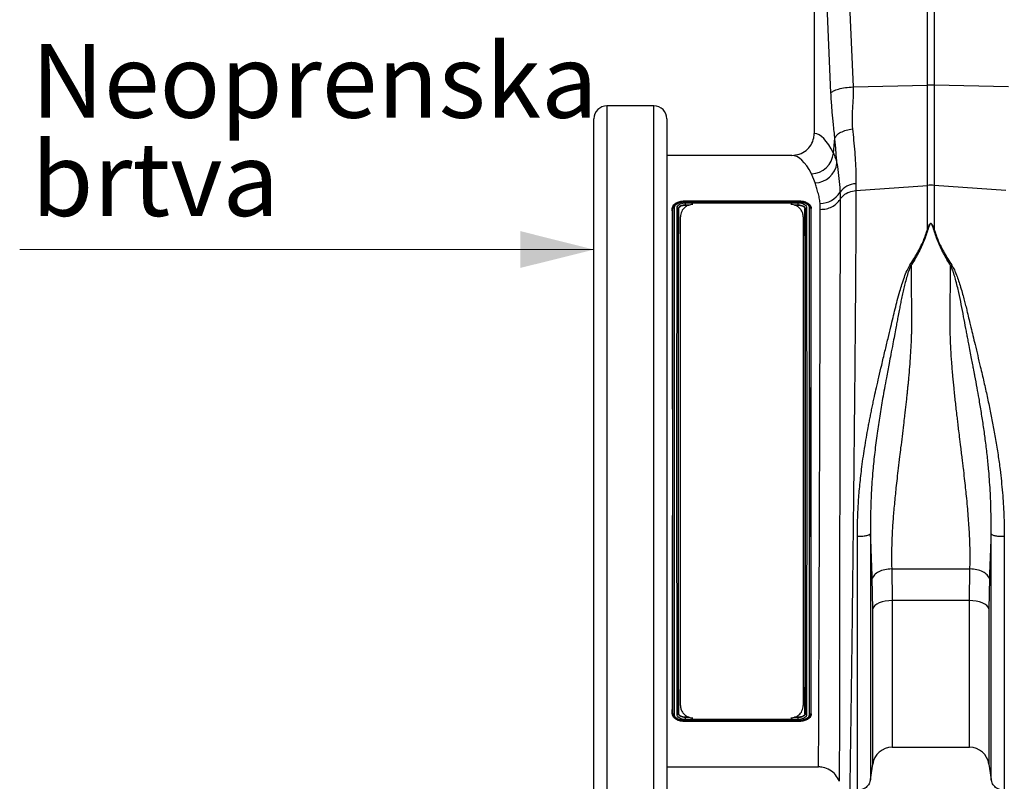
# Model space of a CAD drawing. Units: millimetres. Extents: x 484 to 11615, y 655 to 5017.
# Drawn here: x 7987 to 8388, y 2840 to 3150 of the extents above; entities that cross this region are included whole.
import ezdxf

# ---------------------------------------------------------------- set-up
doc = ezdxf.new("R2010")
doc.units = ezdxf.units.MM
doc.layers.get('0').update_dxf_attribs({"linetype": 'CONTINUOUS'})
doc.layers.add('ACO_DIMS', color=8, linetype='CONTINUOUS')
doc.layers.add('ACO_DRAINAGE', color=7, linetype='CONTINUOUS')
doc.styles.add('SLDTEXTSTYLE0', font='TXT', dxfattribs={"width": 0.605})

# ---------------------------------------------------------------- blocks, each defined once
blk = doc.blocks.new('ACO_-_32800_-_FRONT')
at = {"layer": 'ACO_DRAINAGE', "linetype": 'Continuous'}
for p, q in [((-892.56, 269.56), (-892.56, 380.52)), ((-889.95, 380.52), (-889.95, 269.56)), ((-938.76, 330.5), (-938.76, 249.99)), ((-931.94, 266.5), (-934.8, 330.5)), ((-925.82, 332.91), (-922.96, 268.91)), ((-922.96, 268.91), (-892.56, 269.56)), ((-892.56, 228.79), (-892.56, 269.56)), ((-889.95, 269.56), (-889.95, 228.79)), ((-859.55, 268.91), (-889.95, 269.56)), ((-1004.12, 261.19), (-1023.2, 261.19)), ((-1023.2, 261.19), (-1023.2, -28.19)), ((-1004.12, -28.19), (-1004.12, 261.19)), ((-1028.5, -22.89), (-1028.5, 255.89)), ((-998.82, 255.89), (-998.82, -22.89)), ((-930.97, 241.93), (-930.36, 247.99)), ((-947.9, 241), (-998.82, 241)), ((-938.44, 229.85), (-939.84, 233.47)), ((-921.79, 226.69), (-892.56, 228.79)), ((-892.56, 211.02), (-892.56, 228.79)), ((-860.73, 226.69), (-889.95, 228.79)), ((-889.95, 228.79), (-889.95, 211.02)), ((-991.26, 222.53), (-945.25, 222.53)), ((-991.26, 222.08), (-991.26, 222.53)), ((-991.26, 222.08), (-991.26, 222.08)), ((-991.26, 222.08), (-945.26, 222.08)), ((-991.26, 221.69), (-945.26, 221.69)), ((-991.26, 220.77), (-991.25, 220.74)), ((-989.64, 220.77), (-991.26, 220.77)), ((-945.26, 222.01), (-991.25, 222.01)), ((-991.25, 220.74), (-989.75, 220.74)), ((-945.26, 220.77), (-946.86, 220.77)), ((-946.75, 220.74), (-945.26, 220.74)), ((-945.26, 222.08), (-945.25, 222.53)), ((-945.26, 222.08), (-945.26, 222.08)), ((-945.26, 220.77), (-945.26, 220.74)), ((-996.37, 219.37), (-996.58, 219.43)), ((-994.14, 219.36), (-994.04, 219.38)), ((-994.04, 219.38), (-993.94, 219.41)), ((-942.48, 219.38), (-942.58, 219.41)), ((-942.37, 219.36), (-942.48, 219.38)), ((-940.15, 219.36), (-939.94, 219.43)), ((-993.26, 17), (-993.26, 216)), ((-943.26, 216), (-943.26, 17)), ((-899.77, 196.34), (-899.33, 196.15)), ((-883.18, 196.15), (-882.75, 196.34)), ((-907.2, 72.65), (-875.32, 72.65)), ((-907.2, 72.65), (-907, 59.72)), ((-875.51, 59.72), (-875.32, 72.65)), ((-914.92, 56.37), (-915.12, 68.66)), ((-867.4, 68.66), (-867.59, 56.37)), ((-914.59, 57.04), (-914.92, 56.37)), ((-914.92, -6.87), (-914.92, 56.37)), ((-914.02, 57.68), (-914.59, 57.04)), ((-913.23, 58.26), (-914.02, 57.68)), ((-912.24, 58.76), (-913.23, 58.26)), ((-911.09, 59.17), (-912.24, 58.76)), ((-909.8, 59.47), (-911.09, 59.17)), ((-908.42, 59.65), (-909.8, 59.47)), ((-907, 59.72), (-908.42, 59.65)), ((-875.51, 59.72), (-907, 59.72)), ((-907, 59.72), (-907, 0)), ((-875.51, 0), (-875.51, 59.72)), ((-874.09, 59.65), (-875.51, 59.72)), ((-872.72, 59.47), (-874.09, 59.65)), ((-871.43, 59.17), (-872.72, 59.47)), ((-870.27, 58.76), (-871.43, 59.17)), ((-869.28, 58.26), (-870.27, 58.76)), ((-868.49, 57.68), (-869.28, 58.26)), ((-867.92, 57.04), (-868.49, 57.68)), ((-867.59, 56.37), (-867.92, 57.04)), ((-867.59, 56.37), (-867.59, -6.87)), ((-996.37, 13.63), (-996.58, 13.57)), ((-994.14, 13.64), (-994.04, 13.62)), ((-994.04, 13.62), (-993.94, 13.59)), ((-989.76, 12.26), (-991.26, 12.26)), ((-991.26, 12.23), (-991.26, 12.26)), ((-991.26, 12.23), (-989.66, 12.23)), ((-946.87, 12.23), (-945.26, 12.23)), ((-945.26, 12.26), (-946.76, 12.26)), ((-945.26, 12.23), (-945.26, 12.26)), ((-942.47, 13.62), (-942.58, 13.59)), ((-942.37, 13.64), (-942.47, 13.62)), ((-940.15, 13.63), (-939.94, 13.57)), ((-945.25, 11.31), (-991.26, 11.31)), ((-991.26, 10.92), (-991.26, 10.92)), ((-991.26, 10.92), (-991.26, 10.47)), ((-945.26, 10.92), (-991.26, 10.92)), ((-945.25, 10.47), (-991.26, 10.47)), ((-991.25, 10.99), (-945.26, 10.99)), ((-945.26, 10.92), (-945.26, 10.92)), ((-945.26, 10.92), (-945.25, 10.47)), ((-907, 0), (-875.51, 0)), ((-998.82, -8), (-936.98, -8)), ((-915.81, -13.15), (-914.92, -6.87)), ((-867.59, -6.87), (-866.7, -13.15))]:
    blk.add_line(p, q, dxfattribs=at)
for centre, radius, start, end in [((-891.26, 207.7), 61.87, 88.7893, 91.2107), ((-1023.2, 255.89), 5.3, 90, 180), ((-1004.12, 255.89), 5.3, 0, 90), ((-940.25, 242.79), 9.32, 272.576, 354.7294), ((-938.58, 238.99), 9.14, 270.8687, 352.5433), ((-921.58, 221.29), 8.16, 91.3046, 145.0727), ((-891.26, 210.63), 18.21, 85.882, 94.118), ((-936.31, 230.96), 9.47, 269.6257, 328.1596), ((-875.51, -8), 8, 8.1085, 90), ((-907, -8), 8, 90, 171.8915)]:
    blk.add_arc(centre, radius, start, end, dxfattribs=at)
for centre, major_axis, ratio, end_param in [((-939.03, 116.5), (0, 133.5), 0.176327, 6.271478), ((-947.9, 116.5), (0, 124.5), 0.189074, 6.283185)]:
    blk.add_ellipse(centre, major_axis=major_axis, ratio=ratio, start_param=5.933699, end_param=end_param, dxfattribs=at)
for points, knots in [([(-931.94, 266.5), (-931.66, 266.77), (-931.09, 267.32), (-928.98, 268.05), (-926.18, 268.64), (-924.02, 268.82), (-922.96, 268.91)], [0, 0, 0, 0, 0.243129, 0.5, 0.756871, 1, 1, 1, 1]), ([(-922.96, 268.91), (-922.94, 267.44), (-922.89, 264.48), (-923.18, 260.14), (-923.43, 255.88), (-923.26, 253.15), (-923.18, 251.79)], [0, 0, 0, 0, 0.248685, 0.498858, 0.749663, 1, 1, 1, 1]), ([(-930.36, 247.99), (-930.43, 248.66), (-930.6, 250.41), (-930.87, 253.01), (-931.15, 255.77), (-931.39, 258.35), (-931.61, 260.97), (-931.8, 263.69), (-931.89, 265.58), (-931.94, 266.5)], [0, 0, 0, 0, 0.112536, 0.291159, 0.438969, 0.574064, 0.715662, 0.860193, 1, 1, 1, 1]), ([(-947.9, 241), (-946.86, 241.1), (-944.77, 241.31), (-942, 242.9), (-939.94, 245.23), (-938.9, 247.75), (-938.8, 249.38), (-938.76, 249.99)], [0, 0, 0, 0, 0.2192646, 0.438593, 0.6560424, 0.8699127, 1, 1, 1, 1]), ([(-923.18, 251.79), (-923.02, 250.26), (-922.68, 247.01), (-922.26, 242.33), (-921.94, 237.72), (-921.75, 233.37), (-921.76, 230.76), (-921.76, 229.45)], [0, 0, 0, 0, 0.1810549, 0.382881, 0.5847029, 0.792353, 1, 1, 1, 1]), ([(-929.52, 237.8), (-929.58, 238.66), (-929.7, 240.36), (-929.91, 242.93), (-930.13, 245.47), (-930.28, 247.15), (-930.36, 247.99)], [0, 0, 0, 0, 0.261916, 0.524284, 0.761978, 1, 1, 1, 1]), ([(-930.97, 241.93), (-930.69, 241.29), (-930.13, 240.01), (-929.72, 238.54), (-929.52, 237.8)], [0, 0, 0, 0, 0.499458, 1, 1, 1, 1]), ([(-929.52, 237.8), (-929.28, 236.14), (-928.81, 232.81), (-928.37, 228.87), (-928.29, 226.63), (-928.27, 225.97)], [0, 0, 0, 0, 0.412432, 0.8251, 1, 1, 1, 1]), ([(-936.38, 221.5), (-936.47, 222.27), (-936.65, 223.82), (-937.22, 225.96), (-937.88, 227.99), (-938.25, 229.23), (-938.44, 229.85)], [0, 0, 0, 0, 0.248575, 0.498121, 0.748906, 1, 1, 1, 1]), ([(-921.76, 229.45), (-921.77, 228.98), (-921.79, 228.03), (-921.79, 227.13), (-921.79, 226.69)], [0, 0, 0, 0, 0.4997291, 1, 1, 1, 1]), ([(-928.27, 225.97), (-928.26, 225.48), (-928.25, 224.76), (-928.24, 223.8), (-928.24, 223.32), (-928.24, 223.09)], [0, 0, 0, 0, 0.499966, 0.749979, 1, 1, 1, 1]), ([(-928.24, 223.09), (-927.78, 223.68), (-926.83, 224.92), (-924.54, 226.25), (-922.7, 226.54), (-921.79, 226.69)], [0, 0, 0, 0, 0.313971, 0.656985, 1, 1, 1, 1]), ([(-921.79, 226.69), (-921.79, 224.82), (-921.79, 221.04), (-921.81, 214.56), (-921.84, 207.37), (-921.89, 199.07), (-921.95, 189.59), (-922, 181.81), (-922.04, 176.63), (-922.06, 174.39), (-922.08, 172.1), (-922.1, 169.79), (-922.12, 167.44), (-922.14, 165.06), (-922.16, 162.65), (-922.19, 158.71), (-922.25, 152.91), (-922.32, 144.87), (-922.41, 135.8), (-922.51, 126.47), (-922.6, 117.03), (-922.7, 107.65), (-922.81, 97.72), (-922.92, 87.32), (-923.04, 76.71), (-923.16, 66.37), (-923.28, 56.74), (-923.38, 47.99), (-923.48, 40.11), (-923.57, 33.22), (-923.65, 27.23), (-923.72, 22.06), (-923.77, 18.41), (-923.8, 16.03), (-923.82, 14.69), (-923.84, 13.41), (-923.86, 12.19), (-923.87, 11.03), (-923.89, 9.93), (-923.93, 6.99), (-923.99, 2.52), (-924.07, -2.85), (-924.14, -7.35), (-924.19, -10.98), (-924.23, -13.77), (-924.27, -15.7), (-924.29, -16.89), (-924.29, -17.04), (-924.29, -17.11)], [0, 0, 0, 0, 0.028163, 0.057214, 0.087154, 0.117982, 0.15356, 0.190251, 0.197592, 0.204975, 0.212402, 0.219871, 0.227383, 0.234939, 0.242537, 0.250178, 0.271848, 0.296259, 0.32341, 0.353301, 0.379188, 0.406828, 0.436219, 0.467363, 0.500257, 0.533175, 0.564332, 0.593727, 0.621361, 0.647235, 0.669795, 0.690822, 0.710315, 0.716535, 0.72258, 0.728452, 0.73415, 0.739674, 0.745024, 0.7502, 0.783175, 0.81565, 0.847624, 0.879098, 0.910072, 0.940547, 0.970523, 1, 1, 1, 1]), ([(-996.58, 219.43), (-996.54, 219.68), (-996.47, 220.16), (-996.02, 220.95), (-995.06, 221.71), (-993.55, 222.3), (-992.19, 222.5), (-991.43, 222.52), (-991.26, 222.53)], [0, 0, 0, 0, 0.151195, 0.301587, 0.518294, 0.735503, 0.942161, 1, 1, 1, 1]), ([(-996.35, 219.38), (-996.34, 219.47), (-996.3, 219.85), (-995.88, 220.59), (-994.96, 221.28), (-993.69, 221.81), (-992.37, 222.05), (-991.54, 222.08), (-991.26, 222.08)], [0, 0, 0, 0, 0.058988, 0.260784, 0.447241, 0.666106, 0.884618, 1, 1, 1, 1]), ([(-991.25, 222.01), (-991.53, 222), (-992.33, 221.98), (-993.59, 221.74), (-994.77, 221.25), (-995.58, 220.6), (-995.86, 220.04), (-995.88, 219.7), (-995.89, 219.63)], [0, 0, 0, 0, 0.1191662, 0.3417357, 0.563094, 0.7484357, 0.9411086, 1, 1, 1, 1]), ([(-994.62, 219.65), (-994.58, 219.91), (-994.49, 220.41), (-993.84, 221.04), (-992.91, 221.48), (-991.99, 221.67), (-991.44, 221.68), (-991.26, 221.69)], [0, 0, 0, 0, 0.249705, 0.476751, 0.698891, 0.903833, 1, 1, 1, 1]), ([(-991.26, 220.77), (-991.41, 220.77), (-991.91, 220.76), (-992.72, 220.6), (-993.51, 220.25), (-994, 219.82), (-994.09, 219.52), (-994.14, 219.36)], [0, 0, 0, 0, 0.097671, 0.303415, 0.52431, 0.749764, 1, 1, 1, 1]), ([(-993.94, 219.41), (-993.93, 219.47), (-993.91, 219.65), (-993.72, 219.95), (-993.3, 220.29), (-992.63, 220.57), (-991.91, 220.72), (-991.43, 220.73), (-991.25, 220.74)], [0, 0, 0, 0, 0.080755, 0.243876, 0.426931, 0.638949, 0.868747, 1, 1, 1, 1]), ([(-988.26, 221), (-988.58, 220.98), (-989.31, 220.94), (-990.48, 220.54), (-991.81, 219.67), (-992.98, 218.12), (-993.16, 216.75), (-993.26, 216)], [0, 0, 0, 0, 0.090316, 0.200874, 0.367964, 0.652165, 1, 1, 1, 1]), ([(-991.26, 222.08), (-991.26, 222.08), (-991.26, 222.06), (-991.25, 222.03), (-991.25, 222.02), (-991.25, 222.01)], [0, 0, 0, 0, 0.441192, 0.896705, 1, 1, 1, 1]), ([(-991.26, 220.77), (-991.25, 220.79), (-991.25, 220.82), (-991.25, 220.93), (-991.25, 221.07), (-991.25, 221.24), (-991.26, 221.41), (-991.26, 221.56), (-991.26, 221.65), (-991.26, 221.68), (-991.26, 221.69)], [0, 0, 0, 0, 0.141131, 0.282263, 0.423387, 0.564506, 0.705631, 0.846767, 0.977546, 1, 1, 1, 1]), ([(-943.26, 216), (-943.29, 216.46), (-943.37, 217.39), (-943.97, 218.7), (-944.89, 219.8), (-946.04, 220.54), (-947.18, 220.93), (-947.91, 220.98), (-948.26, 221)], [0, 0, 0, 0, 0.212839, 0.425485, 0.637745, 0.799872, 0.904907, 1, 1, 1, 1]), ([(-945.26, 222.08), (-945.05, 222.08), (-944.3, 222.06), (-943.03, 221.86), (-942.04, 221.49), (-941.24, 221.05), (-940.7, 220.62), (-940.38, 220.15), (-940.29, 219.93), (-940.29, 219.93)], [0, 0, 0, 0, 0.093998, 0.342814, 0.592783, 0.628889, 0.851826, 0.999991, 1, 1, 1, 1]), ([(-945.26, 222.08), (-945.26, 222.08), (-945.26, 222.07), (-945.26, 222.06), (-945.26, 222.04), (-945.26, 222.03), (-945.26, 222.01), (-945.26, 222.01)], [0, 0, 0, 0, 0.221815, 0.445377, 0.674488, 0.905526, 1, 1, 1, 1]), ([(-940.62, 219.63), (-940.63, 219.68), (-940.65, 220), (-940.9, 220.56), (-941.46, 221.03), (-942.19, 221.44), (-943.12, 221.8), (-944.34, 221.99), (-945.06, 222.01), (-945.26, 222.01)], [0, 0, 0, 0, 0.041428, 0.238073, 0.433698, 0.465813, 0.689703, 0.91373, 1, 1, 1, 1]), ([(-945.26, 221.69), (-945, 221.68), (-944.37, 221.65), (-943.43, 221.42), (-942.59, 220.98), (-942.01, 220.38), (-941.93, 219.9), (-941.89, 219.66)], [0, 0, 0, 0, 0.139107, 0.345334, 0.545419, 0.764167, 1, 1, 1, 1]), ([(-945.26, 220.77), (-945.26, 220.79), (-945.26, 220.82), (-945.26, 220.93), (-945.26, 221.07), (-945.26, 221.24), (-945.26, 221.41), (-945.26, 221.56), (-945.26, 221.64), (-945.26, 221.68), (-945.26, 221.69)], [0, 0, 0, 0, 0.141114, 0.282228, 0.423339, 0.56445, 0.705561, 0.846677, 0.968979, 1, 1, 1, 1]), ([(-942.37, 219.36), (-942.42, 219.51), (-942.51, 219.81), (-942.95, 220.2), (-943.65, 220.55), (-944.37, 220.72), (-944.93, 220.77), (-945.16, 220.77), (-945.26, 220.77)], [0, 0, 0, 0, 0.235222, 0.452921, 0.651949, 0.858874, 0.936564, 1, 1, 1, 1]), ([(-945.26, 220.74), (-944.93, 220.72), (-944.26, 220.68), (-943.4, 220.4), (-942.84, 220.02), (-942.6, 219.67), (-942.58, 219.47), (-942.58, 219.41)], [0, 0, 0, 0, 0.249398, 0.502136, 0.736934, 0.911302, 1, 1, 1, 1]), ([(-945.25, 222.53), (-944.57, 222.48), (-943.22, 222.4), (-941.58, 221.78), (-940.48, 220.95), (-940, 220.13), (-939.95, 219.61), (-939.94, 219.43)], [0, 0, 0, 0, 0.23642, 0.466615, 0.673403, 0.890297, 1, 1, 1, 1]), ([(-936.28, 219.01), (-936.28, 219.22), (-936.28, 219.64), (-936.3, 220.27), (-936.33, 220.89), (-936.36, 221.29), (-936.38, 221.5)], [0, 0, 0, 0, 0.249876, 0.499803, 0.749878, 1, 1, 1, 1]), ([(-928.24, 223.09), (-928.24, 222.98), (-928.24, 220.8), (-928.24, 216.26), (-928.24, 208.93), (-928.25, 200.95), (-928.26, 192.39), (-928.27, 183.27), (-928.28, 173.67), (-928.29, 163.67), (-928.31, 153.34), (-928.32, 142.73), (-928.34, 131.93), (-928.36, 121.01), (-928.37, 110.37), (-928.39, 100.07), (-928.4, 90.17), (-928.42, 79.91), (-928.44, 69.38), (-928.45, 58.71), (-928.47, 48.49), (-928.48, 39), (-928.49, 30.29), (-928.5, 22.34), (-928.51, 15.05), (-928.52, 8.48), (-928.53, 2.7), (-928.53, -2.29), (-928.54, -6.43), (-928.54, -9.73), (-928.55, -12.09), (-928.55, -13.58), (-928.55, -13.77), (-928.55, -13.86)], [0, 0, 0, 0, 0.001765, 0.034839, 0.068031, 0.101222, 0.134297, 0.167386, 0.200592, 0.233799, 0.266887, 0.300005, 0.33324, 0.366474, 0.399591, 0.429996, 0.460447, 0.490852, 0.52604, 0.56137, 0.5967, 0.63189, 0.665119, 0.698468, 0.731817, 0.765047, 0.798312, 0.831696, 0.865081, 0.898346, 0.932209, 0.966136, 1, 1, 1, 1]), ([(-996.58, 13.57), (-996.57, 15.61), (-996.54, 19.69), (-996.51, 26.7), (-996.49, 34.29), (-996.48, 42.47), (-996.46, 51.18), (-996.45, 60.36), (-996.45, 69.94), (-996.44, 79.83), (-996.44, 90), (-996.43, 100.36), (-996.43, 110.83), (-996.43, 121.34), (-996.43, 131.8), (-996.44, 142.17), (-996.44, 152.37), (-996.45, 162.29), (-996.45, 171.89), (-996.46, 181.1), (-996.48, 189.85), (-996.49, 198.16), (-996.51, 205.92), (-996.54, 213.14), (-996.56, 217.34), (-996.58, 219.43)], [0, 0, 0, 0, 0.0432493, 0.0866531, 0.130057, 0.1733063, 0.2165555, 0.2599593, 0.3033631, 0.3466124, 0.3898623, 0.4332667, 0.4766712, 0.5199211, 0.563171, 0.6065756, 0.6499801, 0.6932301, 0.7364801, 0.7798846, 0.8232891, 0.8665391, 0.9109982, 0.955541, 1, 1, 1, 1]), ([(-996.37, 219.37), (-996.37, 219.37), (-996.36, 219.37), (-996.36, 219.37), (-996.36, 219.38), (-996.35, 219.38), (-996.35, 219.38)], [0, 0, 0, 0, 0.362204, 0.727495, 0.918512, 1, 1, 1, 1]), ([(-996.37, 13.63), (-996.37, 13.74), (-996.36, 15.86), (-996.36, 20.27), (-996.35, 27.38), (-996.35, 35.12), (-996.34, 43.42), (-996.34, 52.25), (-996.34, 61.55), (-996.33, 71.23), (-996.33, 81.22), (-996.33, 91.46), (-996.33, 101.9), (-996.33, 112.43), (-996.33, 123.01), (-996.33, 133.55), (-996.33, 144.01), (-996.33, 154.28), (-996.33, 164.23), (-996.34, 173.8), (-996.34, 182.96), (-996.34, 191.65), (-996.35, 199.65), (-996.35, 206.92), (-996.36, 213.54), (-996.36, 217.42), (-996.37, 219.37)], [0, 0, 0, 0, 0.002321, 0.04596, 0.089755, 0.133548, 0.177187, 0.220816, 0.264601, 0.308385, 0.352014, 0.39564, 0.439422, 0.483204, 0.526829, 0.57072, 0.614769, 0.658818, 0.702709, 0.7462, 0.789845, 0.83349, 0.876982, 0.917968, 0.959017, 1, 1, 1, 1]), ([(-995.89, 219.63), (-995.9, 219.63), (-995.93, 219.63), (-996.01, 219.62), (-996.14, 219.59), (-996.27, 219.5), (-996.33, 219.42), (-996.35, 219.38)], [0, 0, 0, 0, 0.031417, 0.142641, 0.428485, 0.714241, 1, 1, 1, 1]), ([(-995.89, 219.63), (-995.89, 217.68), (-995.88, 213.79), (-995.87, 207.18), (-995.86, 199.9), (-995.86, 191.88), (-995.85, 183.17), (-995.85, 173.99), (-995.84, 164.38), (-995.84, 154.4), (-995.84, 144.1), (-995.84, 133.61), (-995.84, 123.03), (-995.84, 112.42), (-995.84, 101.85), (-995.84, 91.38), (-995.84, 81.1), (-995.84, 71.08), (-995.85, 61.37), (-995.85, 52.05), (-995.85, 43.16), (-995.86, 34.76), (-995.87, 26.93), (-995.88, 19.69), (-995.89, 15.48), (-995.89, 13.37)], [0, 0, 0, 0, 0.040926, 0.081916, 0.122842, 0.166349, 0.21001, 0.253672, 0.297179, 0.34109, 0.38516, 0.42923, 0.473141, 0.516788, 0.560591, 0.604394, 0.648041, 0.691688, 0.735491, 0.779294, 0.822941, 0.867125, 0.911471, 0.955816, 1, 1, 1, 1]), ([(-994.62, 13.34), (-994.62, 13.45), (-994.63, 15.57), (-994.64, 19.98), (-994.65, 27.11), (-994.65, 34.87), (-994.66, 43.19), (-994.66, 52.05), (-994.67, 61.37), (-994.67, 71.08), (-994.67, 81.1), (-994.68, 91.38), (-994.68, 101.85), (-994.68, 112.42), (-994.68, 123.03), (-994.68, 133.61), (-994.68, 144.1), (-994.67, 154.4), (-994.67, 164.38), (-994.67, 173.99), (-994.66, 183.17), (-994.66, 191.88), (-994.65, 199.9), (-994.64, 207.19), (-994.64, 213.81), (-994.63, 217.71), (-994.62, 219.65)], [0, 0, 0, 0, 0.002354, 0.045985, 0.089771, 0.133557, 0.177188, 0.220818, 0.264605, 0.308391, 0.352021, 0.395652, 0.439438, 0.483224, 0.526855, 0.570749, 0.614803, 0.658856, 0.702751, 0.746241, 0.789886, 0.833531, 0.877021, 0.917993, 0.959029, 1, 1, 1, 1]), ([(-994.62, 219.65), (-994.61, 219.65), (-994.57, 219.65), (-994.47, 219.64), (-994.34, 219.59), (-994.21, 219.49), (-994.17, 219.41), (-994.15, 219.36)], [0, 0, 0, 0, 0.058303, 0.199292, 0.466198, 0.733099, 1, 1, 1, 1]), ([(-994.15, 219.36), (-994.15, 219.36), (-994.15, 217.48), (-994.15, 213.49), (-994.16, 206.92), (-994.17, 199.64), (-994.17, 191.65), (-994.17, 182.96), (-994.18, 173.8), (-994.18, 164.23), (-994.18, 154.28), (-994.18, 144.01), (-994.18, 133.55), (-994.18, 123.01), (-994.18, 112.43), (-994.18, 101.9), (-994.18, 91.46), (-994.18, 81.22), (-994.18, 71.23), (-994.18, 61.55), (-994.18, 52.25), (-994.17, 43.38), (-994.17, 35.01), (-994.16, 27.18), (-994.15, 20), (-994.15, 15.67), (-994.15, 13.64), (-994.15, 13.63)], [0, 0, 0, 0, 0.000034, 0.041, 0.08203, 0.122996, 0.166488, 0.210134, 0.25378, 0.297272, 0.341164, 0.385214, 0.429264, 0.473156, 0.516782, 0.560565, 0.604348, 0.647974, 0.691605, 0.73539, 0.779176, 0.822806, 0.867008, 0.91137, 0.955733, 0.999935, 1, 1, 1, 1]), ([(-994.14, 219.36), (-994.14, 219.36), (-994.14, 219.36), (-994.14, 219.36), (-994.15, 219.36), (-994.15, 219.36), (-994.15, 219.36)], [0, 0, 0, 0, 0.361982, 0.727095, 0.9185, 1, 1, 1, 1]), ([(-993.94, 13.59), (-993.95, 15.63), (-993.98, 19.72), (-994, 26.73), (-994.02, 34.32), (-994.04, 42.5), (-994.05, 51.21), (-994.06, 60.4), (-994.07, 69.98), (-994.07, 79.87), (-994.08, 90.04), (-994.08, 100.4), (-994.08, 110.87), (-994.08, 121.38), (-994.08, 131.85), (-994.08, 142.22), (-994.07, 152.41), (-994.07, 162.33), (-994.06, 171.92), (-994.05, 181.13), (-994.04, 189.89), (-994.02, 198.19), (-994, 205.93), (-993.98, 213.13), (-993.95, 217.32), (-993.94, 219.41)], [0, 0, 0, 0, 0.0432638, 0.0866823, 0.1301008, 0.1733646, 0.2166284, 0.2600468, 0.3034652, 0.346729, 0.3899934, 0.4334124, 0.4768314, 0.5200958, 0.5633603, 0.6067794, 0.6501986, 0.693463, 0.7367275, 0.7801466, 0.8235657, 0.8668302, 0.9111924, 0.9556378, 1, 1, 1, 1]), ([(-942.58, 13.59), (-942.57, 15.63), (-942.54, 19.71), (-942.51, 26.73), (-942.49, 34.32), (-942.48, 42.5), (-942.46, 51.21), (-942.45, 60.39), (-942.45, 69.97), (-942.44, 79.87), (-942.44, 90.03), (-942.43, 100.39), (-942.43, 110.87), (-942.43, 121.37), (-942.43, 131.84), (-942.44, 142.21), (-942.44, 152.4), (-942.45, 162.32), (-942.45, 171.92), (-942.46, 181.13), (-942.48, 189.88), (-942.49, 198.18), (-942.51, 205.93), (-942.54, 213.13), (-942.56, 217.31), (-942.58, 219.41)], [0, 0, 0, 0, 0.043264, 0.086682, 0.130101, 0.173365, 0.216628, 0.260047, 0.303465, 0.346729, 0.389993, 0.433412, 0.476831, 0.520096, 0.56336, 0.606779, 0.650199, 0.693463, 0.736728, 0.780147, 0.823566, 0.86683, 0.911192, 0.955638, 1, 1, 1, 1]), ([(-942.37, 219.37), (-942.35, 219.41), (-942.3, 219.49), (-942.17, 219.59), (-942.04, 219.64), (-941.94, 219.66), (-941.9, 219.66), (-941.89, 219.66)], [0, 0, 0, 0, 0.2669037, 0.5338067, 0.8007284, 0.9578286, 1, 1, 1, 1]), ([(-942.37, 219.37), (-942.37, 219.36), (-942.37, 219.36), (-942.37, 219.36), (-942.37, 219.36), (-942.37, 219.36), (-942.37, 219.36)], [0, 0, 0, 0, 0.183428, 0.42644, 0.877651, 1, 1, 1, 1]), ([(-942.37, 13.64), (-942.37, 13.64), (-942.37, 13.74), (-942.37, 15.86), (-942.36, 20.26), (-942.35, 27.38), (-942.35, 35.12), (-942.34, 43.42), (-942.34, 52.25), (-942.34, 61.55), (-942.33, 71.23), (-942.33, 81.22), (-942.33, 91.46), (-942.33, 101.9), (-942.33, 112.43), (-942.33, 123.01), (-942.33, 133.55), (-942.33, 144.01), (-942.33, 154.28), (-942.33, 164.23), (-942.34, 173.8), (-942.34, 182.96), (-942.34, 191.65), (-942.35, 199.64), (-942.35, 206.92), (-942.36, 213.49), (-942.36, 217.48), (-942.37, 219.36), (-942.37, 219.37)], [0, 0, 0, 0, 0.000034, 0.002306, 0.045947, 0.089742, 0.133536, 0.177176, 0.220806, 0.264591, 0.308377, 0.352007, 0.395634, 0.439416, 0.483198, 0.526825, 0.570717, 0.614766, 0.658816, 0.702708, 0.7462, 0.789846, 0.833492, 0.876984, 0.917947, 0.958973, 0.999935, 1, 1, 1, 1]), ([(-941.89, 219.66), (-941.89, 217.71), (-941.88, 213.81), (-941.87, 207.19), (-941.86, 199.9), (-941.86, 191.88), (-941.85, 183.17), (-941.85, 173.99), (-941.84, 164.38), (-941.84, 154.4), (-941.84, 144.1), (-941.84, 133.61), (-941.84, 123.03), (-941.84, 112.42), (-941.84, 101.85), (-941.84, 91.38), (-941.84, 81.1), (-941.84, 71.08), (-941.85, 61.37), (-941.85, 52.05), (-941.85, 45.75), (-941.86, 41.01), (-941.86, 36.17), (-941.87, 29.12), (-941.87, 22.43), (-941.88, 17.22), (-941.89, 14.64), (-941.89, 13.35)], [0, 0, 0, 0, 0.040982, 0.082028, 0.12301, 0.1665, 0.210143, 0.253787, 0.297277, 0.341171, 0.385223, 0.429275, 0.473169, 0.516799, 0.560584, 0.60437, 0.647999, 0.691629, 0.735414, 0.779199, 0.822829, 0.828628, 0.85183, 0.898458, 0.945086, 0.972543, 1, 1, 1, 1]), ([(-940.62, 13.37), (-940.62, 13.47), (-940.63, 15.58), (-940.64, 19.98), (-940.65, 27.11), (-940.65, 34.87), (-940.66, 43.19), (-940.66, 52.05), (-940.67, 61.37), (-940.67, 71.08), (-940.67, 81.1), (-940.68, 91.38), (-940.68, 101.85), (-940.68, 112.42), (-940.68, 123.03), (-940.68, 133.61), (-940.68, 144.1), (-940.67, 154.4), (-940.67, 164.38), (-940.67, 173.99), (-940.66, 183.17), (-940.66, 191.88), (-940.65, 199.9), (-940.64, 207.18), (-940.64, 213.79), (-940.63, 217.69), (-940.62, 219.63)], [0, 0, 0, 0, 0.002137, 0.045784, 0.089587, 0.13339, 0.177037, 0.220684, 0.264487, 0.30829, 0.351937, 0.395583, 0.439386, 0.483189, 0.526836, 0.570747, 0.614817, 0.658887, 0.702798, 0.746305, 0.789966, 0.833628, 0.877135, 0.918068, 0.959066, 1, 1, 1, 1]), ([(-940.16, 219.38), (-940.18, 219.42), (-940.24, 219.5), (-940.37, 219.59), (-940.5, 219.62), (-940.59, 219.63), (-940.62, 219.63), (-940.62, 219.63)], [0, 0, 0, 0, 0.282556, 0.56511, 0.847724, 0.966035, 1, 1, 1, 1]), ([(-940.29, 219.93), (-940.29, 219.93), (-940.26, 219.87), (-940.22, 219.74), (-940.18, 219.59), (-940.17, 219.47), (-940.16, 219.41), (-940.16, 219.38)], [0, 0, 0, 0, 0.000069, 0.321219, 0.646314, 0.822975, 1, 1, 1, 1]), ([(-940.15, 219.36), (-940.15, 217.42), (-940.16, 213.54), (-940.16, 206.92), (-940.17, 199.65), (-940.17, 191.65), (-940.17, 182.96), (-940.18, 173.8), (-940.18, 164.23), (-940.18, 154.28), (-940.18, 144.01), (-940.18, 133.55), (-940.18, 123.01), (-940.18, 112.43), (-940.18, 101.9), (-940.18, 91.46), (-940.18, 81.22), (-940.18, 71.23), (-940.18, 61.55), (-940.18, 52.25), (-940.17, 43.38), (-940.17, 35), (-940.16, 27.18), (-940.16, 19.95), (-940.15, 15.74), (-940.15, 13.63)], [0, 0, 0, 0, 0.04098, 0.082027, 0.12301, 0.166502, 0.210147, 0.253792, 0.297283, 0.341173, 0.385222, 0.429271, 0.473161, 0.516787, 0.560568, 0.604349, 0.647975, 0.691604, 0.735388, 0.779173, 0.822802, 0.867022, 0.911405, 0.955784, 1, 1, 1, 1]), ([(-940.16, 219.38), (-940.16, 219.37), (-940.15, 219.37), (-940.15, 219.37), (-940.15, 219.36), (-940.15, 219.36), (-940.15, 219.36)], [0, 0, 0, 0, 0.191969, 0.4419864, 0.9123419, 1, 1, 1, 1]), ([(-939.94, 13.57), (-939.95, 15.61), (-939.98, 19.69), (-940, 26.7), (-940.02, 34.29), (-940.04, 42.46), (-940.05, 51.17), (-940.06, 60.36), (-940.07, 69.93), (-940.07, 79.83), (-940.08, 89.99), (-940.08, 100.35), (-940.08, 110.83), (-940.08, 121.33), (-940.08, 131.8), (-940.08, 142.17), (-940.07, 152.36), (-940.07, 162.29), (-940.06, 171.88), (-940.05, 181.09), (-940.04, 189.85), (-940.02, 198.16), (-940, 205.92), (-939.98, 213.14), (-939.95, 217.33), (-939.94, 219.43)], [0, 0, 0, 0, 0.043249, 0.086653, 0.130057, 0.173306, 0.216555, 0.259959, 0.303363, 0.346612, 0.389862, 0.433267, 0.476671, 0.519921, 0.563171, 0.606576, 0.64998, 0.69323, 0.73648, 0.779885, 0.823289, 0.866539, 0.910998, 0.955541, 1, 1, 1, 1]), ([(-936.98, -8), (-936.98, -7.91), (-936.98, -7.73), (-936.98, -6.31), (-936.97, -4.07), (-936.96, -0.94), (-936.94, 3), (-936.92, 7.73), (-936.9, 13.24), (-936.88, 19.49), (-936.85, 26.44), (-936.82, 34.01), (-936.79, 42.33), (-936.76, 51.4), (-936.72, 61.16), (-936.69, 71.37), (-936.65, 81.44), (-936.61, 91.27), (-936.58, 100.77), (-936.55, 110.64), (-936.52, 120.86), (-936.48, 131.34), (-936.45, 141.72), (-936.42, 151.91), (-936.39, 161.84), (-936.36, 171.46), (-936.34, 180.7), (-936.32, 189.51), (-936.3, 197.83), (-936.29, 205.58), (-936.28, 212.75), (-936.28, 216.92), (-936.28, 219.01)], [0, 0, 0, 0, 0.033752, 0.067566, 0.101318, 0.134489, 0.167779, 0.201069, 0.23424, 0.267412, 0.300702, 0.333991, 0.367163, 0.402336, 0.437651, 0.472967, 0.50814, 0.538565, 0.569036, 0.599461, 0.632633, 0.665923, 0.699213, 0.732385, 0.765557, 0.798847, 0.832137, 0.865309, 0.89892, 0.932654, 0.966389, 1, 1, 1, 1]), ([(-892.56, 211.02), (-892.42, 211.42), (-892.19, 212.1), (-891.84, 212.83), (-891.54, 213.17), (-891.39, 213.25), (-891.29, 213.28), (-891.21, 213.27), (-891.12, 213.25), (-890.92, 213.13), (-890.66, 212.78), (-890.31, 212.06), (-890.09, 211.43), (-889.95, 211.02)], [0, 0, 0, 0, 0.2463382, 0.4137723, 0.4637342, 0.4816825, 0.496447, 0.5058708, 0.5158961, 0.5401093, 0.6140094, 0.7498946, 1, 1, 1, 1]), ([(-890.12, 211), (-890.25, 211.41), (-890.43, 212.04), (-890.74, 212.77), (-890.97, 213.11), (-891.14, 213.23), (-891.22, 213.25), (-891.27, 213.26), (-891.32, 213.25), (-891.38, 213.23), (-891.5, 213.14), (-891.76, 212.81), (-892.07, 212.08), (-892.27, 211.4), (-892.39, 211)], [0, 0, 0, 0, 0.2535853, 0.3939124, 0.4640602, 0.4860862, 0.4948938, 0.5030628, 0.5094158, 0.5163855, 0.533173, 0.5819354, 0.7502239, 1, 1, 1, 1]), ([(-899.77, 196.34), (-898.72, 198.01), (-896.66, 201.3), (-894.16, 206.22), (-893.1, 209.42), (-892.56, 211.02)], [0, 0, 0, 0, 0.339581, 0.670009, 1, 1, 1, 1]), ([(-892.39, 211), (-892.91, 209.37), (-893.96, 206.12), (-896.3, 201.11), (-898.32, 197.8), (-899.33, 196.15)], [0, 0, 0, 0, 0.333554, 0.667493, 1, 1, 1, 1]), ([(-883.18, 196.15), (-884.19, 197.8), (-886.21, 201.11), (-888.55, 206.12), (-889.6, 209.37), (-890.12, 211)], [0, 0, 0, 0, 0.332503, 0.666442, 1, 1, 1, 1]), ([(-889.95, 211.02), (-889.42, 209.42), (-888.35, 206.22), (-885.86, 201.3), (-883.79, 198.01), (-882.75, 196.34)], [0, 0, 0, 0, 0.329987, 0.660414, 1, 1, 1, 1]), ([(-921.19, 85.95), (-921.17, 88.15), (-921.13, 92.52), (-920.81, 99.25), (-920.26, 106.14), (-919.59, 112.23), (-918.9, 117.44), (-918.25, 121.76), (-917.54, 126.05), (-916.91, 129.55), (-916.39, 132.25), (-916, 134.27), (-915.58, 136.35), (-915.14, 138.47), (-914.68, 140.65), (-914.1, 143.33), (-913.35, 146.71), (-912.37, 150.97), (-911.21, 155.92), (-909.97, 161.15), (-908.71, 166.35), (-907.61, 170.91), (-906.64, 174.92), (-905.8, 178.51), (-904.89, 182.09), (-903.98, 185.4), (-903.03, 188.55), (-902.08, 191.38), (-901.07, 194.05), (-900.18, 195.63), (-899.78, 196.35)], [0, 0, 0, 0, 0.057148, 0.113902, 0.173152, 0.233912, 0.269891, 0.306854, 0.344811, 0.380503, 0.397533, 0.415076, 0.433134, 0.451708, 0.470797, 0.490404, 0.522458, 0.560361, 0.604125, 0.655694, 0.702914, 0.747974, 0.783391, 0.817037, 0.8512, 0.888171, 0.915631, 0.946909, 0.975918, 1, 1, 1, 1]), ([(-899.34, 196.16), (-899.61, 195.56), (-900.24, 194.17), (-900.96, 191.87), (-901.64, 189.39), (-902.24, 186.95), (-902.79, 184.57), (-903.28, 182.26), (-903.74, 180.02), (-904.19, 177.67), (-904.63, 175.33), (-905.07, 172.94), (-905.55, 170.44), (-906.1, 167.55), (-906.79, 163.97), (-907.52, 160.18), (-908.21, 156.57), (-908.82, 153.41), (-909.46, 150.01), (-910.16, 146.18), (-911.08, 140.98), (-912.1, 134.93), (-913.19, 127.63), (-914.13, 120.21), (-914.96, 112.07), (-915.54, 103.71), (-915.85, 95.09), (-915.82, 89.64), (-915.81, 86.93)], [0, 0, 0, 0, 0.019688, 0.046073, 0.072649, 0.096952, 0.120511, 0.144547, 0.165777, 0.186663, 0.212945, 0.233363, 0.254919, 0.283995, 0.314915, 0.354653, 0.388537, 0.413678, 0.440437, 0.48039, 0.516337, 0.578669, 0.640136, 0.707635, 0.772049, 0.852249, 0.926519, 1, 1, 1, 1]), ([(-899.33, 196.17), (-899.32, 195.15), (-899.3, 193.12), (-899.27, 190), (-899.24, 186.82), (-899.2, 183.16), (-899.16, 179.88), (-899.13, 177.21), (-899.12, 175.84), (-899.11, 174.77), (-899.11, 173.61), (-899.11, 172.13), (-899.14, 170.47), (-899.17, 168.78), (-899.25, 166.25), (-899.41, 162.8), (-899.67, 158.37), (-900.01, 153.87), (-900.33, 150.23), (-900.6, 147.51), (-900.79, 145.59), (-901, 143.58), (-901.22, 141.49), (-901.47, 139.32), (-901.72, 137.06), (-902.04, 134.38), (-902.46, 130.87), (-902.98, 126.61), (-903.51, 122.3), (-904.03, 118), (-904.53, 113.81), (-905.02, 109.58), (-905.44, 105.8), (-905.92, 101.23), (-906.42, 95.92), (-906.88, 89.78), (-907.18, 83.86), (-907.32, 78.11), (-907.24, 74.44), (-907.2, 72.65)], [0, 0, 0, 0, 0.027557, 0.055143, 0.082758, 0.110402, 0.148782, 0.165237, 0.176475, 0.182495, 0.191575, 0.204901, 0.218344, 0.231906, 0.245586, 0.278949, 0.313715, 0.349894, 0.384094, 0.398224, 0.412998, 0.428414, 0.444473, 0.461175, 0.478521, 0.49651, 0.522875, 0.559399, 0.594669, 0.622769, 0.65928, 0.692442, 0.722257, 0.748723, 0.801583, 0.850804, 0.900386, 0.951321, 1, 1, 1, 1]), ([(-875.32, 72.65), (-875.29, 73.74), (-875.23, 75.97), (-875.24, 79.45), (-875.32, 83.1), (-875.48, 86.77), (-875.71, 90.46), (-875.98, 94.19), (-876.32, 98.16), (-876.68, 102.01), (-877.08, 105.8), (-877.5, 109.6), (-877.9, 113.03), (-878.2, 115.59), (-878.37, 116.93), (-878.45, 117.62), (-878.49, 117.97), (-878.51, 118.14), (-878.52, 118.23), (-878.53, 118.27), (-878.53, 118.3), (-878.53, 118.31), (-878.53, 118.31), (-878.53, 118.31), (-878.54, 118.32), (-878.54, 118.32), (-878.54, 118.32), (-878.54, 118.32), (-878.54, 118.32), (-878.54, 118.32), (-878.59, 118.74), (-878.75, 120.06), (-879.08, 122.77), (-879.49, 126.1), (-879.9, 129.45), (-880.23, 132.19), (-880.67, 135.9), (-881.19, 140.52), (-881.77, 145.99), (-882.29, 151.34), (-882.73, 156.65), (-883.07, 161.96), (-883.37, 168.32), (-883.44, 176.73), (-883.26, 186.56), (-883.21, 193.11), (-883.18, 196.15)], [0, 0, 0, 0, 0.029869, 0.060634, 0.092307, 0.124898, 0.154228, 0.185012, 0.217255, 0.250962, 0.277968, 0.30798, 0.340999, 0.358638, 0.367739, 0.372361, 0.374689, 0.375857, 0.376443, 0.376736, 0.376882, 0.376956, 0.376992, 0.377011, 0.37702, 0.377024, 0.377027, 0.377028, 0.377028, 0.377029, 0.377029, 0.386812, 0.407784, 0.439944, 0.463927, 0.484991, 0.503134, 0.549351, 0.591417, 0.629334, 0.673293, 0.714909, 0.754197, 0.824149, 0.918544, 1, 1, 1, 1]), ([(-866.71, 86.87), (-866.69, 89.58), (-866.67, 95.01), (-866.97, 103.6), (-867.51, 111.43), (-868.21, 118.52), (-868.92, 124.52), (-869.75, 130.49), (-870.65, 136.29), (-871.53, 141.58), (-872.42, 146.53), (-873.03, 149.85), (-873.41, 151.85), (-873.52, 152.44), (-873.63, 153.02), (-873.77, 153.78), (-873.95, 154.73), (-874.24, 156.24), (-874.66, 158.45), (-875.21, 161.29), (-875.74, 164.01), (-876.2, 166.41), (-876.59, 168.46), (-877.16, 171.44), (-877.9, 175.42), (-878.82, 180.32), (-879.69, 184.45), (-880.48, 187.85), (-881.15, 190.43), (-881.84, 192.75), (-882.47, 194.62), (-882.97, 195.68), (-883.18, 196.14)], [0, 0, 0, 0, 0.0732172, 0.1471949, 0.2271299, 0.2782706, 0.3319583, 0.3833584, 0.4343443, 0.4841518, 0.5229054, 0.5661559, 0.5731621, 0.576762, 0.582001, 0.5888847, 0.5974186, 0.607608, 0.629925, 0.6575408, 0.6857128, 0.705224, 0.7243259, 0.7430144, 0.7892644, 0.8375807, 0.8851113, 0.9117715, 0.9404971, 0.9647595, 0.9845779, 1, 1, 1, 1]), ([(-882.75, 196.34), (-882.46, 195.85), (-881.8, 194.73), (-880.98, 192.77), (-880.13, 190.5), (-879.28, 187.91), (-878.5, 185.28), (-877.81, 182.75), (-877.2, 180.42), (-876.68, 178.32), (-876.11, 175.94), (-875.54, 173.57), (-874.85, 170.67), (-874.1, 167.56), (-873.18, 163.74), (-872.17, 159.53), (-871.2, 155.47), (-870.35, 151.87), (-869.64, 148.8), (-868.96, 145.81), (-868.09, 141.87), (-867.07, 137.05), (-865.91, 131.2), (-864.84, 125.25), (-863.86, 119.17), (-862.87, 111.93), (-862.02, 103.78), (-861.43, 94.69), (-861.36, 88.81), (-861.32, 85.89)], [0, 0, 0, 0, 0.016646, 0.038029, 0.062727, 0.088329, 0.117624, 0.142412, 0.163538, 0.186365, 0.203348, 0.23225, 0.254069, 0.285553, 0.319417, 0.360336, 0.401238, 0.429721, 0.4572, 0.483679, 0.509159, 0.561465, 0.610465, 0.661619, 0.715513, 0.766926, 0.847224, 0.924217, 1, 1, 1, 1]), ([(-921.19, 85.95), (-920.58, 85.95), (-919.31, 85.96), (-917.58, 86.17), (-916.27, 86.51), (-915.96, 86.79), (-915.81, 86.93)], [0, 0, 0, 0, 0.240796, 0.5, 0.759204, 1, 1, 1, 1]), ([(-921.19, -17.38), (-921.19, -17.29), (-921.19, -17.11), (-921.19, -15.65), (-921.19, -13.33), (-921.19, -10.08), (-921.19, -5.95), (-921.19, -0.95), (-921.19, 4.86), (-921.19, 11.46), (-921.19, 18.8), (-921.19, 26.82), (-921.19, 35.47), (-921.19, 44.69), (-921.19, 54.42), (-921.19, 64.58), (-921.19, 75.09), (-921.19, 82.33), (-921.19, 85.95)], [0, 0, 0, 0, 0.0625, 0.125, 0.1875, 0.25, 0.3125, 0.375, 0.4375, 0.5, 0.5625, 0.625, 0.6875, 0.75, 0.8125, 0.875, 0.9375, 1, 1, 1, 1]), ([(-915.12, 68.66), (-915.16, 69.79), (-915.23, 72.09), (-915.36, 75.65), (-915.5, 79.4), (-915.65, 83.17), (-915.76, 85.71), (-915.81, 86.93)], [0, 0, 0, 0, 0.190049, 0.387498, 0.592606, 0.805636, 1, 1, 1, 1]), ([(-915.81, 86.92), (-915.81, 83.42), (-915.81, 76.41), (-915.81, 66.24), (-915.81, 56.4), (-915.81, 46.99), (-915.81, 38.06), (-915.81, 29.69), (-915.81, 21.92), (-915.81, 14.82), (-915.81, 8.43), (-915.81, 2.8), (-915.81, -2.04), (-915.81, -6.04), (-915.81, -9.18), (-915.81, -11.43), (-915.81, -12.84), (-915.81, -13.02), (-915.81, -13.1)], [0, 0, 0, 0, 0.0625, 0.125, 0.1875, 0.25, 0.3125, 0.375, 0.4375, 0.5, 0.5625, 0.625, 0.6875, 0.75, 0.8125, 0.875, 0.9375, 1, 1, 1, 1]), ([(-866.71, 86.87), (-866.77, 85.31), (-866.9, 82.11), (-867.08, 77.46), (-867.25, 72.95), (-867.35, 70.07), (-867.4, 68.66)], [0, 0, 0, 0, 0.251272, 0.513515, 0.762916, 1, 1, 1, 1]), ([(-866.71, 86.87), (-866.56, 86.74), (-866.24, 86.45), (-864.94, 86.12), (-863.2, 85.9), (-861.93, 85.9), (-861.32, 85.89)], [0, 0, 0, 0, 0.240796, 0.5, 0.759204, 1, 1, 1, 1]), ([(-866.71, -13.1), (-866.71, -13.02), (-866.71, -12.84), (-866.71, -11.43), (-866.71, -9.18), (-866.71, -6.04), (-866.71, -2.04), (-866.71, 2.79), (-866.71, 8.41), (-866.71, 14.8), (-866.71, 21.9), (-866.71, 29.66), (-866.71, 38.03), (-866.71, 46.95), (-866.71, 56.36), (-866.71, 66.19), (-866.71, 76.36), (-866.71, 83.37), (-866.71, 86.87)], [0, 0, 0, 0, 0.0625, 0.125, 0.1875, 0.25, 0.3125, 0.375, 0.4375, 0.5, 0.5625, 0.625, 0.6875, 0.75, 0.8125, 0.875, 0.9375, 1, 1, 1, 1]), ([(-861.32, 85.89), (-861.32, 82.28), (-861.32, 75.04), (-861.32, 64.53), (-861.32, 54.38), (-861.32, 44.66), (-861.32, 35.44), (-861.32, 26.8), (-861.32, 18.78), (-861.32, 11.44), (-861.32, 4.85), (-861.32, -0.96), (-861.32, -5.95), (-861.32, -10.08), (-861.32, -13.33), (-861.32, -15.65), (-861.32, -17.11), (-861.32, -17.29), (-861.32, -17.38)], [0, 0, 0, 0, 0.0625, 0.125, 0.1875, 0.25, 0.3125, 0.375, 0.4375, 0.5, 0.5625, 0.625, 0.6875, 0.75, 0.8125, 0.875, 0.9375, 1, 1, 1, 1]), ([(-993.26, 17), (-993.22, 16.54), (-993.15, 15.61), (-992.54, 14.3), (-991.62, 13.2), (-990.47, 12.46), (-989.33, 12.07), (-988.6, 12.02), (-988.26, 12)], [0, 0, 0, 0, 0.212839, 0.425485, 0.637745, 0.799872, 0.904907, 1, 1, 1, 1]), ([(-948.26, 12), (-947.93, 12.02), (-947.2, 12.06), (-946.04, 12.46), (-944.71, 13.33), (-943.53, 14.88), (-943.35, 16.25), (-943.26, 17)], [0, 0, 0, 0, 0.090316, 0.200874, 0.367964, 0.652165, 1, 1, 1, 1]), ([(-991.26, 10.47), (-991.95, 10.52), (-993.29, 10.6), (-994.93, 11.22), (-996.03, 12.05), (-996.52, 12.87), (-996.56, 13.39), (-996.58, 13.57)], [0, 0, 0, 0, 0.23642, 0.466615, 0.673403, 0.890297, 1, 1, 1, 1]), ([(-996.36, 13.62), (-996.36, 13.63), (-996.36, 13.63), (-996.36, 13.63), (-996.37, 13.64), (-996.37, 13.63), (-996.37, 13.63)], [0, 0, 0, 0, 0.191969, 0.441986, 0.912342, 1, 1, 1, 1]), ([(-995.89, 13.37), (-995.9, 13.37), (-995.93, 13.37), (-996.01, 13.38), (-996.14, 13.41), (-996.28, 13.5), (-996.33, 13.58), (-996.36, 13.62)], [0, 0, 0, 0, 0.033965, 0.152276, 0.43489, 0.717444, 1, 1, 1, 1]), ([(-996.23, 13.07), (-996.23, 13.07), (-996.26, 13.13), (-996.3, 13.26), (-996.33, 13.41), (-996.35, 13.53), (-996.35, 13.59), (-996.36, 13.62)], [0, 0, 0, 0, 0.000069, 0.321219, 0.646314, 0.822975, 1, 1, 1, 1]), ([(-991.26, 10.92), (-991.46, 10.92), (-992.21, 10.94), (-993.48, 11.14), (-994.47, 11.51), (-995.28, 11.95), (-995.81, 12.38), (-996.14, 12.85), (-996.23, 13.07), (-996.23, 13.07)], [0, 0, 0, 0, 0.093998, 0.342814, 0.592783, 0.628889, 0.851826, 0.999991, 1, 1, 1, 1]), ([(-995.89, 13.37), (-995.89, 13.32), (-995.86, 13), (-995.62, 12.44), (-995.05, 11.97), (-994.32, 11.56), (-993.39, 11.2), (-992.17, 11.01), (-991.45, 10.99), (-991.25, 10.99)], [0, 0, 0, 0, 0.0414276, 0.238073, 0.4336981, 0.4658131, 0.6897027, 0.9137301, 1, 1, 1, 1]), ([(-994.62, 13.34), (-994.61, 13.34), (-994.57, 13.34), (-994.47, 13.36), (-994.34, 13.41), (-994.21, 13.51), (-994.17, 13.59), (-994.15, 13.63)], [0, 0, 0, 0, 0.042171, 0.199272, 0.466193, 0.733096, 1, 1, 1, 1]), ([(-991.26, 11.31), (-991.51, 11.32), (-992.15, 11.35), (-993.08, 11.58), (-993.92, 12.02), (-994.5, 12.62), (-994.58, 13.1), (-994.62, 13.34)], [0, 0, 0, 0, 0.139107, 0.345334, 0.545419, 0.764167, 1, 1, 1, 1]), ([(-994.15, 13.63), (-994.15, 13.64), (-994.14, 13.64), (-994.14, 13.64), (-994.14, 13.64), (-994.14, 13.64), (-994.14, 13.64)], [0, 0, 0, 0, 0.183428, 0.42644, 0.877651, 1, 1, 1, 1]), ([(-994.14, 13.64), (-994.09, 13.49), (-994.01, 13.19), (-993.57, 12.8), (-992.87, 12.45), (-992.14, 12.28), (-991.59, 12.23), (-991.36, 12.23), (-991.26, 12.23)], [0, 0, 0, 0, 0.235222, 0.452921, 0.651949, 0.858874, 0.936564, 1, 1, 1, 1]), ([(-991.26, 12.26), (-991.59, 12.28), (-992.25, 12.32), (-993.11, 12.6), (-993.68, 12.98), (-993.91, 13.33), (-993.93, 13.53), (-993.94, 13.59)], [0, 0, 0, 0, 0.249398, 0.502136, 0.736934, 0.911302, 1, 1, 1, 1]), ([(-991.26, 11.31), (-991.26, 11.32), (-991.26, 11.36), (-991.26, 11.44), (-991.26, 11.59), (-991.26, 11.76), (-991.25, 11.93), (-991.25, 12.07), (-991.26, 12.18), (-991.26, 12.21), (-991.26, 12.23)], [0, 0, 0, 0, 0.031021, 0.153323, 0.294439, 0.43555, 0.576661, 0.717772, 0.858886, 1, 1, 1, 1]), ([(-945.26, 12.23), (-945.1, 12.23), (-944.61, 12.24), (-943.79, 12.4), (-943.01, 12.75), (-942.52, 13.18), (-942.42, 13.48), (-942.37, 13.64)], [0, 0, 0, 0, 0.097671, 0.303415, 0.52431, 0.749764, 1, 1, 1, 1]), ([(-940.16, 13.62), (-940.17, 13.53), (-940.21, 13.15), (-940.64, 12.41), (-941.55, 11.72), (-942.82, 11.19), (-944.14, 10.95), (-944.97, 10.92), (-945.26, 10.92)], [0, 0, 0, 0, 0.058988, 0.260784, 0.447241, 0.666106, 0.884618, 1, 1, 1, 1]), ([(-942.58, 13.59), (-942.58, 13.53), (-942.6, 13.35), (-942.79, 13.05), (-943.22, 12.71), (-943.88, 12.43), (-944.61, 12.28), (-945.09, 12.27), (-945.26, 12.26)], [0, 0, 0, 0, 0.080755, 0.243876, 0.426931, 0.638949, 0.868747, 1, 1, 1, 1]), ([(-945.26, 10.99), (-944.98, 11), (-944.19, 11.02), (-942.92, 11.26), (-941.74, 11.75), (-940.94, 12.4), (-940.66, 12.96), (-940.63, 13.3), (-940.62, 13.37)], [0, 0, 0, 0, 0.119166, 0.341736, 0.563094, 0.748436, 0.941109, 1, 1, 1, 1]), ([(-945.25, 11.31), (-945.25, 11.32), (-945.26, 11.35), (-945.26, 11.44), (-945.26, 11.59), (-945.26, 11.76), (-945.26, 11.93), (-945.26, 12.07), (-945.26, 12.18), (-945.26, 12.21), (-945.26, 12.23)], [0, 0, 0, 0, 0.022454, 0.153233, 0.294369, 0.435494, 0.576613, 0.717737, 0.858869, 1, 1, 1, 1]), ([(-939.94, 13.57), (-939.97, 13.32), (-940.04, 12.84), (-940.49, 12.05), (-941.45, 11.29), (-942.96, 10.7), (-944.33, 10.5), (-945.09, 10.48), (-945.25, 10.47)], [0, 0, 0, 0, 0.151195, 0.301587, 0.518294, 0.735503, 0.942161, 1, 1, 1, 1]), ([(-941.89, 13.35), (-941.94, 13.09), (-942.02, 12.59), (-942.68, 11.96), (-943.6, 11.52), (-944.53, 11.33), (-945.08, 11.32), (-945.25, 11.31)], [0, 0, 0, 0, 0.249705, 0.476751, 0.698891, 0.903833, 1, 1, 1, 1]), ([(-942.37, 13.64), (-942.37, 13.64), (-942.37, 13.64), (-942.37, 13.64), (-942.37, 13.64), (-942.37, 13.64), (-942.37, 13.64)], [0, 0, 0, 0, 0.3619823, 0.7270953, 0.9185001, 1, 1, 1, 1]), ([(-942.37, 13.64), (-942.35, 13.59), (-942.3, 13.51), (-942.17, 13.41), (-942.04, 13.36), (-941.95, 13.35), (-941.9, 13.35), (-941.89, 13.35)], [0, 0, 0, 0, 0.266901, 0.533802, 0.800708, 0.941697, 1, 1, 1, 1]), ([(-940.16, 13.62), (-940.19, 13.58), (-940.24, 13.5), (-940.38, 13.41), (-940.5, 13.38), (-940.59, 13.37), (-940.62, 13.37), (-940.62, 13.37)], [0, 0, 0, 0, 0.285759, 0.571515, 0.857359, 0.968583, 1, 1, 1, 1]), ([(-940.15, 13.63), (-940.15, 13.63), (-940.15, 13.63), (-940.15, 13.63), (-940.16, 13.62), (-940.16, 13.62), (-940.16, 13.62)], [0, 0, 0, 0, 0.362204, 0.727495, 0.918512, 1, 1, 1, 1]), ([(-991.25, 10.99), (-991.25, 10.99), (-991.25, 10.95), (-991.26, 10.93), (-991.26, 10.92)], [0, 0, 0, 0, 0.094909, 1, 1, 1, 1]), ([(-945.26, 10.99), (-945.26, 10.98), (-945.26, 10.95), (-945.26, 10.93), (-945.26, 10.92)], [0, 0, 0, 0, 0.1036644, 1, 1, 1, 1]), ([(-928.55, -13.86), (-928.99, -12.95), (-929.89, -11.12), (-932.28, -9.15), (-934.76, -8.13), (-936.37, -8.04), (-936.98, -8)], [0, 0, 0, 0, 0.277529, 0.555058, 0.832587, 1, 1, 1, 1]), ([(-915.81, -13.1), (-915.96, -13.7), (-916.27, -14.93), (-917.58, -16.41), (-919.31, -17.34), (-920.58, -17.37), (-921.19, -17.38)], [0, 0, 0, 0, 0.240796, 0.5, 0.759203, 1, 1, 1, 1]), ([(-861.32, -17.38), (-861.93, -17.37), (-863.2, -17.34), (-864.94, -16.41), (-866.24, -14.93), (-866.56, -13.7), (-866.71, -13.1)], [0, 0, 0, 0, 0.240797, 0.5, 0.759204, 1, 1, 1, 1])]:
    blk.add_open_spline(points, degree=3, knots=knots, dxfattribs=at)
for points in [[(-930.36, 247.99), (-930.14, 248.42), (-929.71, 249.29), (-928.02, 250.45), (-925.8, 251.36), (-924.06, 251.65), (-923.18, 251.79)], [(-936.28, 219.01), (-935.45, 219.06), (-933.79, 219.17), (-931.5, 220.04), (-929.53, 221.33), (-928.67, 222.5), (-928.24, 223.09)], [(-892.56, 211.02), (-892.54, 211.01), (-892.48, 211.01), (-892.42, 211), (-892.39, 211)], [(-890.12, 211), (-890.1, 211), (-890.04, 211.01), (-889.98, 211.01), (-889.95, 211.02)], [(-907.2, 72.65), (-908.15, 72.57), (-910.06, 72.42), (-912.55, 71.51), (-914.43, 70.22), (-914.89, 69.18), (-915.12, 68.66)], [(-867.4, 68.66), (-867.63, 69.18), (-868.09, 70.22), (-869.97, 71.51), (-872.45, 72.42), (-874.36, 72.57), (-875.32, 72.65)]]:
    blk.add_open_spline(points, degree=3, dxfattribs=at)
blk = doc.blocks.new('Z$W@#78B36309')
at = {"layer": 'ACO_DIMS', "color": 7, "linetype": 'Continuous', "lineweight": 0}
for p, q in [((1061.78, 2400.74), (1243.7, 2400.74)), ((1243.7, 2400.74), (1295.76, 2400.68))]:
    blk.add_line(p, q, dxfattribs=at)
blk.add_solid([(1295.76, 2400.68), (1265.77, 2408.21), (1265.75, 2393.21)], dxfattribs=at)
at = {"layer": 'ACO_DRAINAGE', "color": 7, "linetype": 'Continuous', "lineweight": 0}
blk.add_blockref('ACO_-_32800_-_FRONT', (2324.26, 2198.03), dxfattribs=at)
at = {"layer": 'ACO_DIMS', "color": 7, "linetype": 'Continuous', "lineweight": 0, "char_height": 30, "attachment_point": 1, "style": 'SLDTEXTSTYLE0'}
for s, insert in [('Neoprenska', (1066.5, 2484.37)), ('brtva', (1066.5, 2444.37))]:
    blk.add_mtext(s, dxfattribs=dict(at, insert=insert))

msp = doc.modelspace()

# ---------------------------------------------------------------- block references
msp.add_blockref('Z$W@#78B36309', (6924.94, 655.35))

doc.saveas('drawing.dxf')
